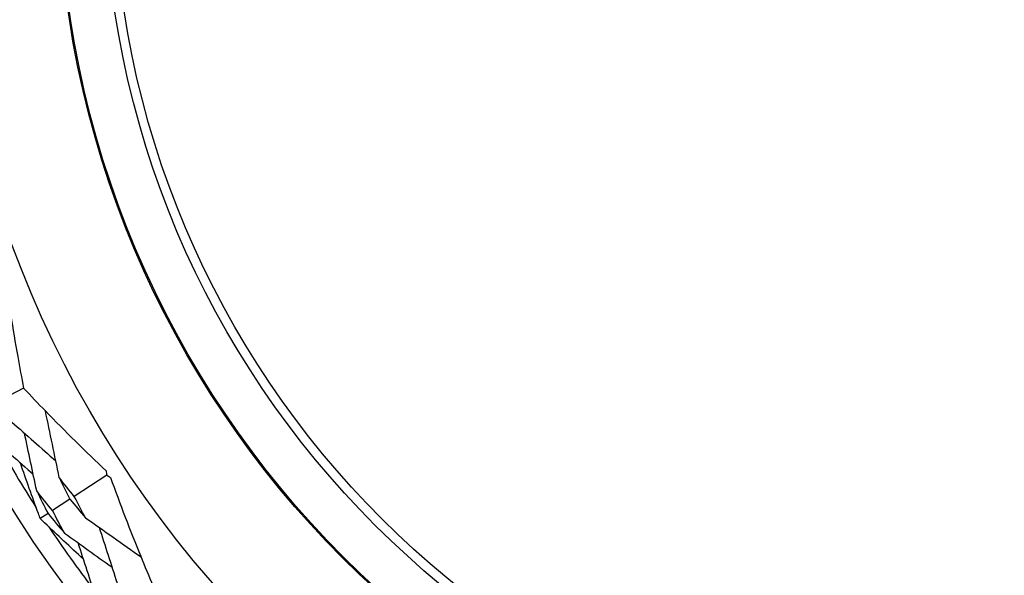
# Model space of a CAD drawing. Units: millimetres. Extents: x 24 to 867, y 24 to 606.
# Drawn here: x 521 to 542, y 138 to 150 of the extents above; entities that cross this region are included whole.
import ezdxf

# ---------------------------------------------------------------- set-up
doc = ezdxf.new("R2010")
doc.units = ezdxf.units.MM
doc.header["$LTSCALE"] = 3
for name, color, linetype, lineweight, true_color in [('Dimension (ISO)', 7, 'Continuous', 18, 0x00003f), ('Visible (ISO)', 7, 'Continuous', 25, 0x00003f), ('Visible Narrow (ISO)', 7, 'Continuous', 25, 0x00003f)]:
    doc.layers.add(name, color=color, linetype=linetype, lineweight=lineweight, true_color=true_color)
doc.styles.add('Samuel Heath (ISO)', font='tahoma.ttf')
doc.dimstyles.new('Samuel Heath (ISO)', dxfattribs={"dimscale": 3, "dimtxt": 3, "dimasz": 2.5, "dimexe": 1, "dimexo": 1.5, "dimgap": 0.762, "dimtad": 0, "dimtih": 1, "dimtoh": 1, "dimrnd": 1e-08, "dimzin": 0, "dimdsep": 46, "dimtxsty": 'Samuel Heath (ISO)', "dimcen": 0.09, "dimdle": 10, "dimclrd": 256, "dimclre": 256, "dimclrt": 256, "dimazin": 0, "dimtfac": 1, "dimtmove": 0, "dimatfit": 3, "dimfxl": 0, "dimtolj": 1, "dimtzin": 0, "dimlwd": 15, "dimlwe": 15, "dimarcsym": 0})

# ---------------------------------------------------------------- blocks, each defined once
blk = doc.blocks.new('*D14')
at = {"layer": 'Defpoints', "color": 0, "transparency": 16777216}
for p in [(476.97, 181.462), (542.97, 181.462), (544.236, 125.072)]:
    blk.add_point(p, dxfattribs=at)
at = {"layer": 'Dimension (ISO)', "color": 176, "lineweight": 15, "true_color": 0x000080, "transparency": 16777216}
for p, q in [((538.47, 181.462), (473.97, 181.462)), ((476.97, 173.962), (476.97, 160.682)), ((476.97, 132.572), (476.97, 145.852)), ((539.736, 125.072), (473.97, 125.072))]:
    blk.add_line(p, q, dxfattribs=at)
at = {"layer": 'Dimension (ISO)', "color": 176, "true_color": 0x000080, "transparency": 16777216}
for points in [[(475.72, 173.962), (478.22, 173.962), (476.97, 181.462)], [(475.72, 132.572), (478.22, 132.572), (476.97, 125.072)]]:
    blk.add_solid(points, dxfattribs=at)
at = {"layer": 'Dimension (ISO)', "color": 176, "lineweight": 18, "true_color": 0x000080, "transparency": 16777216, "insert": (476.97, 158.396), "char_height": 9, "attachment_point": 2, "style": 'Samuel Heath (ISO)'}
blk.add_mtext('\\A1;\\fTahoma|b0|i0;Ø56.39', dxfattribs=at)

msp = doc.modelspace()

# ---------------------------------------------------------------- linework, layer by layer
at = {"layer": 'Visible (ISO)'}
for p, q in [((521.0396, 141.9786), (520.5814, 141.743)), ((522.8526, 140.0846), (522.1444, 139.6211)), ((522.0492, 139.5588), (521.6699, 139.3105)), ((521.5716, 139.2461), (521.402, 139.1351))]:
    msp.add_line(p, q, dxfattribs=at)
for radius in [27.7359, 26.1768, 23.6268, 21.1786]:
    msp.add_circle((542.9704, 153.2529), radius, dxfattribs=at)
for radius, start, end in [(31, 216.24932, 143.75068), (25.7224, 208.95406, 212.65676), (25.7224, 213.75743, 217.46013)]:
    msp.add_arc((542.9704, 153.2529), radius, start, end, dxfattribs=at)
for points, knots in [([(520.6203, 144.4905), (520.7056, 143.8798), (520.8017, 143.2732), (520.9513, 142.4393), (520.9945, 142.2086), (521.0396, 141.9786)], [0, 0, 0, 0, 0.1899225, 0.1899225, 0.2628679, 0.2628679, 0.2628679, 0.2628679]), ([(521.0396, 141.9786), (521.1962, 141.8125), (521.3544, 141.6475), (521.9452, 141.0404), (522.3869, 140.6049), (522.8384, 140.1758)], [0.12924062, 0.12924062, 0.12924062, 0.12924062, 0.20033423, 0.20033423, 0.39236048, 0.39236048, 0.39236048, 0.39236048]), ([(521.402, 139.1351), (521.3885, 139.1714), (521.375, 139.2077), (521.2265, 139.6101), (521.0961, 139.9785), (520.9701, 140.3492)], [0.1947929, 0.1947929, 0.1947929, 0.1947929, 0.20669411, 0.20669411, 0.32655982, 0.32655982, 0.32655982, 0.32655982]), ([(522.9305, 140.0351), (523.1409, 139.4555), (523.361, 138.8821), (523.6807, 138.0976), (523.771, 137.8809), (523.8629, 137.6653)], [0, 0, 0, 0, 0.1899225, 0.1899225, 0.2628679, 0.2628679, 0.2628679, 0.2628679]), ([(522.3418, 138.2535), (522.0565, 138.5136), (521.775, 138.7767), (521.4656, 139.0738), (521.4337, 139.1044), (521.402, 139.1351)], [0.07984339, 0.07984339, 0.07984339, 0.07984339, 0.19798956, 0.19798956, 0.2115611, 0.2115611, 0.2115611, 0.2115611])]:
    msp.add_open_spline(points, degree=3, knots=knots, dxfattribs=at)
for points in [[(521.8156, 140.0299), (521.716, 140.5136), (521.615, 141.0012), (521.5147, 141.4827)], [(520.7807, 141.2418), (521.1001, 140.9605), (521.4215, 140.6771), (521.7402, 140.3956)], [(520.2885, 140.9558), (520.608, 140.6715), (520.9292, 140.3856), (521.248, 140.1017)], [(521.3238, 139.7432), (521.2356, 140.1606), (521.1467, 140.5805), (521.0582, 140.9973)], [(522.1444, 139.6211), (522.0334, 139.7561), (521.9238, 139.8924), (521.8156, 140.0299)], [(521.8156, 140.0299), (521.8918, 139.872), (521.9697, 139.715), (522.0492, 139.5588)], [(522.8384, 140.1758), (522.8433, 140.1454), (522.848, 140.115), (522.8526, 140.0846)], [(522.8526, 140.0846), (522.8786, 140.0683), (522.9045, 140.0518), (522.9305, 140.0351)], [(521.6699, 139.3105), (521.553, 139.4534), (521.4377, 139.5976), (521.3238, 139.7432)], [(521.3238, 139.7432), (521.4045, 139.5767), (521.4871, 139.411), (521.5716, 139.2461)], [(522.3875, 139.1562), (522.3048, 139.3103), (522.2238, 139.4653), (522.1444, 139.6211)], [(522.0492, 139.5588), (522.1606, 139.4233), (522.2734, 139.2891), (522.3875, 139.1562)], [(521.5716, 139.2461), (521.6889, 139.1028), (521.8077, 138.9608), (521.928, 138.8202)], [(521.928, 138.8202), (521.8401, 138.9828), (521.7541, 139.1462), (521.6699, 139.3105)], [(522.3875, 139.1562), (522.7909, 138.8715), (523.1973, 138.5838), (523.5986, 138.2991)], [(523.0841, 137.7228), (522.9541, 138.1282), (522.8229, 138.5361), (522.6925, 138.9407)], [(521.928, 138.8202), (522.2752, 138.5724), (522.6245, 138.3228), (522.9711, 138.075)], [(522.625, 137.3862), (522.4924, 137.7927), (522.3589, 138.2014), (522.2262, 138.6073)]]:
    msp.add_open_spline(points, degree=3, dxfattribs=at)
at = {"layer": 'Visible Narrow (ISO)'}
for radius in [21.1518, 20.173, 19.9708]:
    msp.add_circle((542.9704, 153.2529), radius, dxfattribs=at)

# ---------------------------------------------------------------- dimensions: what is measured, and where the dimension line sits
at = {"layer": 'Dimension (ISO)', "color": 176, "lineweight": 18, "true_color": 0x000080}
dim = msp.add_linear_dim(base=(476.9704, 181.4617), p1=(544.236, 125.0725), p2=(542.9704, 181.4617), angle=90, text='\\fTahoma|b0|i0;Ø<>', dimstyle='Samuel Heath (ISO)', override={"dimgap": 0.762, "dimdec": 2, "dimtol": 0, "dimlim": 0, "dimtp": 0, "dimtm": 0, "dimtdec": 2, "dimtofl": 0, "dimatfit": 1}, dxfattribs=at)
dim.commit()
dim.dimension.update_dxf_attribs({"geometry": '*D14', "text_midpoint": (476.9704, 153.2671), "dimtype": 160})

doc.saveas('drawing.dxf')
